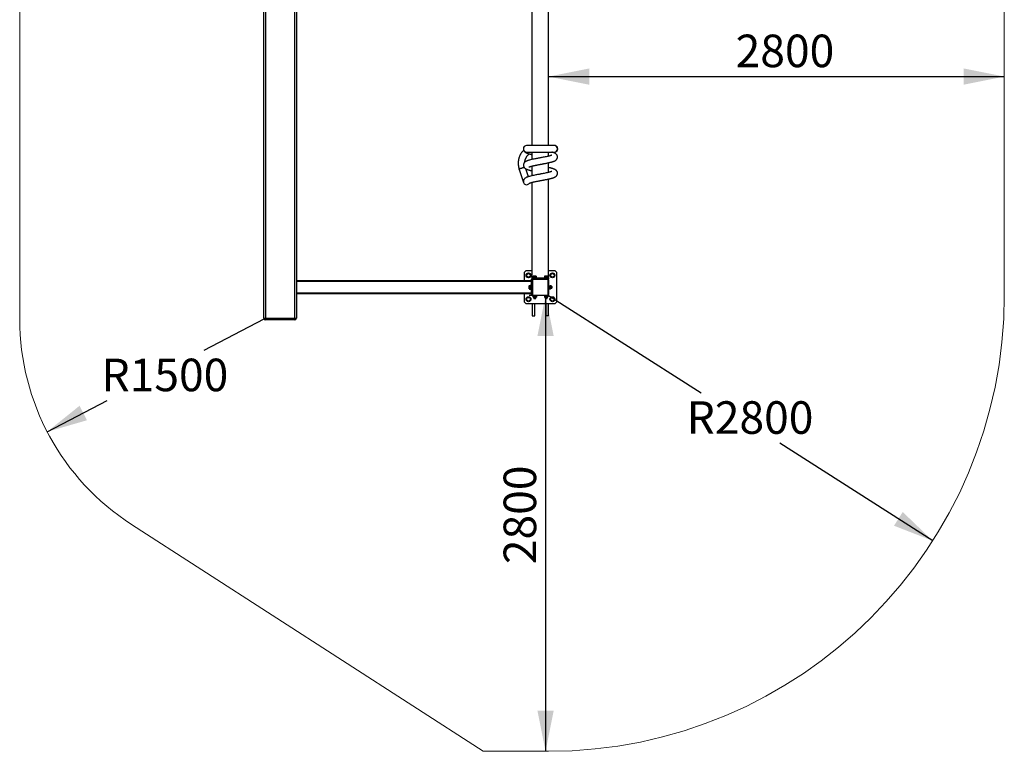
# Model space of a CAD drawing. Units: millimetres. Extents: x 8187 to 26380, y 504 to 14674.
# Drawn here: x 8187 to 14236, y 504 to 4997 of the extents above; entities that cross this region are included whole.
import ezdxf

# ---------------------------------------------------------------- set-up
doc = ezdxf.new("R2010")
doc.units = ezdxf.units.MM
doc.header["$LTSCALE"] = 50
doc.layers.add('THICK_LINE', color=7, linetype='Continuous', lineweight=25)
doc.styles.add('SLDTEXTSTYLE1', font='TXT', dxfattribs={"width": 0.605})
doc.dimstyles.new('SLDDIMSTYLE0', dxfattribs={"dimtxt": 200, "dimasz": 250, "dimexe": 0, "dimexo": 0.0625, "dimgap": 50, "dimtad": 2, "dimdec": 1, "dimrnd": 1e-09, "dimzin": 12, "dimdsep": 46, "dimtxsty": 'SLDTEXTSTYLE1', "dimsah": 1, "dimcen": 0.09, "dimadec": 0, "dimazin": 3, "dimtfac": 1, "dimtofl": 0, "dimtmove": 0, "dimatfit": 3, "dimfxl": 0, "dimfrac": 2, "dimtolj": 1, "dimtzin": 12, "dimarcsym": 0})
doc.dimstyles.new('SLDDIMSTYLE1', dxfattribs={"dimtxt": 200, "dimasz": 250, "dimexe": 0, "dimexo": 0.0625, "dimgap": 50, "dimtad": 0, "dimtih": 1, "dimtoh": 1, "dimdec": 1, "dimrnd": 1e-09, "dimzin": 12, "dimdsep": 46, "dimtxsty": 'SLDTEXTSTYLE1', "dimsah": 1, "dimcen": 0, "dimadec": 0, "dimazin": 3, "dimtfac": 1, "dimtofl": 0, "dimtmove": 0, "dimatfit": 3, "dimfxl": 0, "dimfrac": 2, "dimtolj": 1, "dimtzin": 12, "dimarcsym": 0})

# ---------------------------------------------------------------- blocks, each defined once
blk = doc.blocks.new('_D_2')
at = {"layer": 'THICK_LINE', "color": 7}
blk.add_line((11436.3, 4647.6), (14236.3, 4647.6), dxfattribs=at)
for points in [[(11436.3, 4647.6), (11686.3, 4597.6), (11686.3, 4697.6)], [(14236.3, 4647.6), (13986.3, 4697.6), (13986.3, 4597.6)]]:
    blk.add_solid(points, dxfattribs=at)
at = {"layer": 'THICK_LINE', "color": 7, "insert": (12585.8, 4905.4), "char_height": 200, "attachment_point": 1, "style": 'SLDTEXTSTYLE1'}
blk.add_mtext('2800', dxfattribs=at)
blk = doc.blocks.new('_D_3')
at = {"layer": 'THICK_LINE', "color": 7}
for p, q in [((11342.3, 3303.7), (11317.8, 3303.7)), ((11417.8, 3303.7), (11417.8, 503.7))]:
    blk.add_line(p, q, dxfattribs=at)
for points in [[(11417.8, 3303.7), (11367.8, 3053.7), (11467.8, 3053.7)], [(11417.8, 503.7), (11467.8, 753.7), (11367.8, 753.7)]]:
    blk.add_solid(points, dxfattribs=at)
at = {"layer": 'THICK_LINE', "color": 7, "insert": (11160, 1653.2), "char_height": 200, "attachment_point": 1, "rotation": 90, "style": 'SLDTEXTSTYLE1'}
blk.add_mtext('2800', dxfattribs=at)
blk = doc.blocks.new('_D_4')
at = {"layer": 'THICK_LINE'}
for p, q in [((11436.3, 3303.7), (12374.4, 2704.7)), ((13796.2, 1796.7), (12858.1, 2395.8))]:
    blk.add_line(p, q, dxfattribs=at)
blk.add_solid([(13796.2, 1796.7), (13612.4, 1973.4), (13558.6, 1889.1)], dxfattribs=at)
at = {"layer": 'THICK_LINE', "insert": (12284.5, 2653.6), "char_height": 200, "attachment_point": 1, "style": 'SLDTEXTSTYLE1'}
blk.add_mtext('R2800', dxfattribs=at)
blk = doc.blocks.new('_D_7')
at = {"layer": 'THICK_LINE', "color": 7}
for p, q in [((9686.8, 3157.6), (9318.6, 2966.3)), ((8355.7, 2466.1), (8724, 2657.4))]:
    blk.add_line(p, q, dxfattribs=at)
blk.add_solid([(8355.7, 2466.1), (8600.6, 2537), (8554.5, 2625.7)], dxfattribs=at)
at = {"layer": 'THICK_LINE', "color": 7, "insert": (8689.5, 2915.2), "char_height": 200, "attachment_point": 1, "style": 'SLDTEXTSTYLE1'}
blk.add_mtext('R1500', dxfattribs=at)

msp = doc.modelspace()

# ---------------------------------------------------------------- linework, layer by layer
at = {"color": 7, "linetype": 'Continuous', "lineweight": 25}
for p, q in [((9686.83, 3163.73), (9686.83, 6643.73)), ((9696.83, 6643.73), (9696.83, 3163.73)), ((9876.83, 3163.73), (9876.83, 6643.73)), ((9886.83, 6643.73), (9886.83, 3163.73)), ((11336.34, 4223.73), (11336.34, 5398.51)), ((11436.34, 4223.73), (11436.34, 5418.57)), ((11471.34, 4223.73), (11301.34, 4223.73)), ((11301.34, 4183.73), (11471.34, 4183.73)), ((11336.34, 4138.86), (11336.34, 4183.73)), ((11436.34, 4158.94), (11436.34, 4183.73)), ((11436.34, 4058.94), (11436.34, 4118.57)), ((11255.89, 4077.82), (11282.35, 3997.47)), ((11312.81, 4032.85), (11297.01, 4080.82)), ((11336.34, 4038.86), (11336.34, 4098.51)), ((11336.34, 3411.73), (11336.34, 3998.51)), ((11436.34, 3411.73), (11436.34, 4018.57)), ((11296.34, 3453.73), (11286.34, 3443.73)), ((11336.34, 3453.73), (11296.34, 3453.73)), ((11476.34, 3453.73), (11436.34, 3453.73)), ((11486.34, 3443.73), (11476.34, 3453.73)), ((11328.34, 3393.73), (9886.83, 3393.73)), ((11328.34, 3389.23), (9886.83, 3389.23)), ((11286.34, 3443.73), (11286.34, 3393.73)), ((11336.34, 3403.73), (11328.34, 3403.73)), ((11328.34, 3403.73), (11328.34, 3393.73)), ((11336.34, 3393.73), (11328.34, 3393.73)), ((11328.34, 3393.73), (11328.34, 3313.73)), ((11336.34, 3411.73), (11336.34, 3403.73)), ((11336.34, 3411.73), (11346.34, 3411.73)), ((11342.34, 3403.73), (11336.34, 3403.73)), ((11336.34, 3403.73), (11336.34, 3397.73)), ((11336.34, 3309.73), (11336.34, 3397.73)), ((11336.34, 3397.73), (11337.94, 3397.73)), ((11337.94, 3397.73), (11337.94, 3309.73)), ((11339.34, 3414.23), (11339.34, 3411.73)), ((11363.34, 3414.23), (11339.34, 3414.23)), ((11342.41, 3422.23), (11341.84, 3421.9)), ((11341.84, 3421.05), (11341.84, 3414.23)), ((11342.34, 3403.73), (11342.34, 3402.13)), ((11342.34, 3403.73), (11430.34, 3403.73)), ((11430.34, 3402.13), (11342.34, 3402.13)), ((11342.41, 3422.23), (11360.27, 3422.23)), ((11346.34, 3411.73), (11346.34, 3403.73)), ((11346.34, 3411.73), (11426.34, 3411.73)), ((11351.34, 3421.05), (11351.34, 3414.23)), ((11360.84, 3421.9), (11360.27, 3422.23)), ((11360.84, 3421.05), (11360.84, 3414.23)), ((11363.34, 3411.73), (11363.34, 3414.23)), ((11409.34, 3414.23), (11409.34, 3411.73)), ((11433.34, 3414.23), (11409.34, 3414.23)), ((11412.41, 3422.23), (11411.84, 3421.9)), ((11411.84, 3421.05), (11411.84, 3414.23)), ((11412.41, 3422.23), (11430.27, 3422.23)), ((11421.34, 3421.05), (11421.34, 3414.23)), ((11426.34, 3411.73), (11426.34, 3403.73)), ((11426.34, 3411.73), (11436.34, 3411.73)), ((11430.84, 3421.9), (11430.27, 3422.23)), ((11436.34, 3403.73), (11430.34, 3403.73)), ((11430.34, 3403.73), (11430.34, 3402.13)), ((11430.84, 3421.05), (11430.84, 3414.23)), ((11433.34, 3411.73), (11433.34, 3414.23)), ((11434.74, 3309.73), (11434.74, 3397.73)), ((11434.74, 3397.73), (11436.34, 3397.73)), ((11436.34, 3411.73), (11436.34, 3403.73)), ((11436.34, 3397.73), (11436.34, 3403.73)), ((11436.34, 3397.73), (11436.34, 3309.73)), ((11486.34, 3263.73), (11486.34, 3443.73)), ((11318.63, 3364.01), (11317.84, 3362.66)), ((11317.84, 3344.8), (11317.84, 3362.66)), ((11317.84, 3344.8), (11318.63, 3343.44)), ((11319.02, 3364.6), (11325.84, 3364.6)), ((11319.02, 3357.93), (11325.84, 3357.93)), ((11319.02, 3347.05), (11325.84, 3347.05)), ((11319.02, 3342.85), (11325.84, 3342.85)), ((11328.34, 3365.73), (11325.84, 3365.73)), ((11325.84, 3365.73), (11325.84, 3342.64)), ((11325.84, 3342.64), (11325.84, 3341.73)), ((11325.84, 3341.73), (11328.34, 3341.73)), ((11438.84, 3365.73), (11436.34, 3365.73)), ((11436.34, 3341.73), (11438.84, 3341.73)), ((11438.84, 3341.73), (11438.84, 3365.73)), ((11439.17, 3363.23), (11438.84, 3362.66)), ((11438.84, 3344.8), (11439.17, 3344.23)), ((11440.02, 3363.23), (11445.67, 3363.23)), ((11440.02, 3353.73), (11445.67, 3353.73)), ((11440.02, 3344.23), (11445.67, 3344.23)), ((11446.84, 3362.66), (11446.51, 3363.23)), ((11446.51, 3344.23), (11446.84, 3344.8)), ((11448.5, 3362.66), (11446.84, 3362.66)), ((11446.84, 3362.66), (11446.84, 3344.8)), ((11446.84, 3344.8), (11448.5, 3344.8)), ((11448.5, 3344.8), (11448.5, 3362.66)), ((11450.84, 3360.31), (11450.84, 3347.14)), ((11455.34, 3359.73), (11450.84, 3359.73)), ((11450.84, 3347.73), (11455.34, 3347.73)), ((11455.84, 3359.23), (11455.34, 3359.73)), ((11455.34, 3348.18), (11455.34, 3359.73)), ((11455.34, 3347.73), (11455.84, 3348.23)), ((11455.34, 3347.73), (11455.34, 3348.18)), ((11455.84, 3359.23), (11455.84, 3348.65)), ((11455.84, 3348.65), (11455.84, 3348.23)), ((11328.34, 3318.23), (9886.83, 3318.23)), ((11328.34, 3313.73), (9886.83, 3313.73)), ((11286.34, 3313.73), (11286.34, 3263.73)), ((11336.34, 3313.73), (11328.34, 3313.73)), ((11328.34, 3313.73), (11328.34, 3303.73)), ((11336.34, 3303.73), (11328.34, 3303.73)), ((11336.34, 3309.73), (11336.34, 3303.73)), ((11336.34, 3309.73), (11337.94, 3309.73)), ((11336.34, 3303.73), (11342.34, 3303.73)), ((11339.34, 3303.73), (11339.34, 3301.23)), ((11339.34, 3301.23), (11363.34, 3301.23)), ((11340.49, 3300.05), (11341.84, 3300.46)), ((11341.13, 3300.45), (11340.49, 3300.05)), ((11340.49, 3300.05), (11340.49, 3294.4)), ((11340.49, 3294.4), (11341.13, 3294.01)), ((11341.84, 3293.99), (11340.49, 3294.4)), ((11341.84, 3300.9), (11341.11, 3300.48)), ((11341.11, 3293.98), (11341.84, 3293.55)), ((11342.41, 3301.23), (11341.84, 3300.9)), ((11341.84, 3300.05), (11341.84, 3294.4)), ((11341.84, 3293.55), (11342.41, 3293.23)), ((11342.34, 3305.33), (11430.34, 3305.33)), ((11342.34, 3305.33), (11342.34, 3303.73)), ((11430.34, 3303.73), (11342.34, 3303.73)), ((11342.41, 3293.23), (11342.41, 3291.57)), ((11360.27, 3293.23), (11342.41, 3293.23)), ((11342.41, 3291.57), (11360.27, 3291.57)), ((11357.93, 3289.23), (11344.76, 3289.23)), ((11345.34, 3289.23), (11345.34, 3284.73)), ((11345.34, 3284.73), (11345.84, 3284.23)), ((11345.34, 3284.73), (11357.34, 3284.73)), ((11356.84, 3284.23), (11345.84, 3284.23)), ((11351.34, 3300.05), (11351.34, 3294.4)), ((11356.84, 3284.23), (11357.34, 3284.73)), ((11357.34, 3284.73), (11357.34, 3289.23)), ((11360.84, 3300.9), (11360.27, 3301.23)), ((11360.27, 3293.23), (11360.84, 3293.55)), ((11360.27, 3291.57), (11360.27, 3293.23)), ((11361.57, 3300.48), (11360.84, 3300.9)), ((11360.84, 3300.05), (11360.84, 3294.4)), ((11360.84, 3293.55), (11361.58, 3293.98)), ((11362.19, 3300.05), (11362.19, 3294.4)), ((11363.34, 3301.23), (11363.34, 3303.73)), ((11409.34, 3303.73), (11409.34, 3301.23)), ((11409.34, 3301.23), (11433.34, 3301.23)), ((11412.41, 3301.23), (11411.84, 3300.9)), ((11411.84, 3300.05), (11411.84, 3294.4)), ((11411.84, 3293.55), (11412.41, 3293.23)), ((11412.41, 3293.23), (11412.41, 3291.57)), ((11430.27, 3293.23), (11412.41, 3293.23)), ((11412.41, 3291.57), (11430.27, 3291.57)), ((11427.93, 3289.23), (11414.76, 3289.23)), ((11415.34, 3289.23), (11415.34, 3284.73)), ((11415.34, 3284.73), (11415.84, 3284.23)), ((11415.34, 3284.73), (11427.34, 3284.73)), ((11426.84, 3284.23), (11415.84, 3284.23)), ((11421.34, 3300.05), (11421.34, 3294.4)), ((11426.84, 3284.23), (11427.34, 3284.73)), ((11427.34, 3284.73), (11427.34, 3289.23)), ((11430.84, 3300.9), (11430.27, 3301.23)), ((11430.27, 3293.23), (11430.84, 3293.55)), ((11430.27, 3291.57), (11430.27, 3293.23)), ((11430.34, 3305.33), (11430.34, 3303.73)), ((11430.34, 3303.73), (11436.34, 3303.73)), ((11430.84, 3300.05), (11430.84, 3294.4)), ((11433.34, 3301.23), (11433.34, 3303.73)), ((11434.74, 3309.73), (11436.34, 3309.73)), ((11436.34, 3303.73), (11436.34, 3309.73)), ((11286.34, 3263.73), (11296.34, 3253.73)), ((11296.34, 3253.73), (11476.34, 3253.73)), ((11336.34, 3253.73), (11336.34, 3178.73)), ((11352.34, 3178.73), (11352.34, 3253.73)), ((11420.34, 3253.73), (11420.34, 3178.73)), ((11436.34, 3178.73), (11436.34, 3253.73)), ((11476.34, 3253.73), (11486.34, 3263.73)), ((9686.83, 3163.73), (9696.83, 3163.73)), ((9696.83, 3163.73), (9876.83, 3163.73)), ((9696.83, 3153.73), (9696.83, 3163.73)), ((9876.83, 3153.73), (9696.83, 3153.73)), ((9876.83, 3163.73), (9886.83, 3163.73)), ((9876.83, 3153.73), (9876.83, 3163.73)), ((11336.34, 3178.73), (11352.34, 3178.73)), ((11436.34, 3178.73), (11420.34, 3178.73))]:
    msp.add_line(p, q, dxfattribs=at)
at = {"color": 7, "linetype": 'Continuous', "lineweight": 25, "flags": 128}
for points in [[(11456.63, 4165.37), (11456.57, 4165.35), (11455.87, 4164.99), (11454.62, 4164.43), (11452.87, 4163.74), (11451.19, 4163.14), (11449.07, 4162.43), (11446.45, 4161.63), (11443.36, 4160.75), (11439.16, 4159.64), (11435.15, 4158.65), (11431.31, 4157.74), (11426.77, 4156.72), (11421.27, 4155.54), (11414.72, 4154.19), (11408.42, 4152.93), (11402.58, 4151.8), (11397.46, 4150.82), (11393.15, 4150), (11389.48, 4149.31), (11385.85, 4148.63), (11382.54, 4148.01), (11378.21, 4147.2), (11373.14, 4146.25), (11367.87, 4145.26), (11362.62, 4144.25), (11357.41, 4143.24), (11352.26, 4142.22), (11346.19, 4140.98), (11339.8, 4139.63), (11333.02, 4138.13), (11325.92, 4136.45), (11318.88, 4134.63), (11314.94, 4133.51), (11311.4, 4132.43), (11308.41, 4131.44), (11305.96, 4130.57), (11303.97, 4129.81), (11301.65, 4128.85), (11298.72, 4127.5), (11295.6, 4125.84), (11292.94, 4124.14), (11290.58, 4122.34), (11289.26, 4121.18), (11287.83, 4119.72), (11286.34, 4117.91), (11284.96, 4115.85), (11284, 4114.07), (11283.39, 4112.69), (11282.95, 4111.52), (11282.5, 4110.22), (11281.94, 4108.27), (11281.52, 4106.11), (11281.34, 4103.73), (11281.34, 4103.73)], [(11255.89, 4077.82), (11255.87, 4078.09), (11256.13, 4078.6), (11256.72, 4079.21), (11257.63, 4079.91), (11258.85, 4080.68), (11260.36, 4081.51), (11262.13, 4082.39), (11264.12, 4083.3), (11266.31, 4084.22), (11268.65, 4085.14), (11271.1, 4086.04), (11273.62, 4086.9), (11276.16, 4087.72), (11278.67, 4088.47), (11281.13, 4089.14), (11283.46, 4089.72), (11285.65, 4090.2), (11285.95, 4090.26)], [(11456.63, 4065.37), (11456.57, 4065.35), (11455.87, 4064.99), (11454.62, 4064.43), (11452.87, 4063.74), (11451.19, 4063.14), (11449.07, 4062.43), (11446.45, 4061.63), (11443.36, 4060.75), (11439.16, 4059.64), (11435.15, 4058.65), (11431.31, 4057.74), (11426.77, 4056.72), (11421.27, 4055.54), (11414.72, 4054.19), (11408.42, 4052.93), (11402.58, 4051.8), (11397.46, 4050.82), (11393.15, 4050), (11389.48, 4049.31), (11385.85, 4048.63), (11382.54, 4048.01), (11378.21, 4047.2), (11373.14, 4046.25), (11367.87, 4045.26), (11362.62, 4044.25), (11357.41, 4043.24), (11352.26, 4042.22), (11346.19, 4040.98), (11339.8, 4039.63), (11333.02, 4038.13), (11325.92, 4036.45), (11318.88, 4034.63), (11314.94, 4033.51), (11311.4, 4032.43), (11308.41, 4031.44), (11305.96, 4030.57), (11303.97, 4029.81), (11301.65, 4028.85), (11298.72, 4027.5), (11295.6, 4025.84), (11292.94, 4024.14), (11290.58, 4022.34), (11289.26, 4021.18), (11287.83, 4019.72), (11286.34, 4017.91), (11284.96, 4015.85), (11284, 4014.07), (11283.39, 4012.69), (11282.95, 4011.52), (11282.5, 4010.22), (11281.94, 4008.27), (11281.52, 4006.11), (11281.34, 4003.73), (11281.34, 4003.73)]]:
    msp.add_lwpolyline(points, dxfattribs=at)
at = {"color": 7, "linetype": 'Continuous', "lineweight": 25}
for centre, radius in [((11312.8, 3427.26), 15), ((11312.8, 3427.26), 11), ((11459.88, 3427.26), 15), ((11459.88, 3427.26), 11), ((11312.8, 3280.19), 15), ((11312.8, 3280.19), 11), ((11459.88, 3280.19), 15), ((11459.88, 3280.19), 11)]:
    msp.add_circle(centre, radius, dxfattribs=at)
for centre, radius, start, end in [((11301.34, 4203.73), 20, 90, 270), ((11471.34, 4203.73), 21, 252.24721, 107.75279), ((11471.34, 4203.73), 20, 270, 90), ((11301.34, 4003.73), 20, 179.989215, 270), ((11301.34, 4003.73), 20, 270, 327.776609), ((11342.34, 3397.73), 6, 90, 180), ((11342.34, 3397.73), 4.4, 90, 180), ((11430.34, 3397.73), 6, 0, 90), ((11430.34, 3397.73), 4.4, 360, 90), ((11448.5, 3360.31), 2.34, 0, 90), ((11448.5, 3347.14), 2.34, 270, 360), ((11342.34, 3309.73), 6, 180, 270), ((11342.34, 3309.73), 4.4, 180, 270), ((11344.76, 3291.57), 2.34, 180, 270), ((11357.93, 3291.57), 2.34, 270, 0), ((11414.76, 3291.57), 2.34, 180, 270), ((11427.93, 3291.57), 2.34, 270, 0), ((11430.34, 3309.73), 4.4, 270, 360), ((11430.34, 3309.73), 6, 270, 0), ((9696.83, 3163.73), 10, 180, 270), ((9876.83, 3163.73), 10, 270, 0)]:
    msp.add_arc(centre, radius, start, end, dxfattribs=at)
for points, knots in [([(11283.1, 4195.49), (11282.05, 4194.49), (11279.62, 4192.18), (11276.07, 4188.3), (11272.43, 4183.9), (11269.03, 4179.3), (11265.89, 4174.5), (11263, 4169.53), (11260.38, 4164.39), (11258.03, 4159.11), (11255.96, 4153.68), (11254.18, 4148.13), (11252.68, 4142.47), (11251.48, 4136.71), (11250.58, 4130.88), (11249.98, 4124.98), (11249.67, 4119.03), (11249.67, 4113.05), (11249.98, 4107.05), (11250.58, 4101.05), (11251.49, 4095.07), (11252.7, 4089.11), (11254.15, 4083.35), (11255.32, 4079.62), (11255.89, 4077.82)], [0, 0, 0, 0, 0.035025, 0.080784, 0.1265549, 0.1723449, 0.2181605, 0.2640079, 0.3098921, 0.3558177, 0.4017882, 0.4478061, 0.4938732, 0.5399903, 0.5861573, 0.6323735, 0.6786376, 0.7249475, 0.7713009, 0.8176951, 0.8641271, 0.9105939, 0.9570924, 1, 1, 1, 1]), ([(11281.34, 4203.73), (11281.38, 4203), (11281.44, 4201.65), (11281.66, 4200.14), (11281.9, 4199.27), (11281.9, 4199.27)], [0, 0, 0, 0, 0.534173, 0.9993301, 1, 1, 1, 1]), ([(11282.19, 4198.22), (11282.3, 4197.84), (11282.56, 4196.84), (11283.24, 4195.02), (11284.3, 4192.69), (11285.69, 4190.36), (11287.42, 4188.13), (11289.52, 4185.98), (11292, 4183.93), (11294.5, 4182.25), (11296.68, 4180.99), (11298.79, 4179.89), (11300.89, 4178.92), (11303.06, 4177.99), (11305.9, 4176.88), (11309.57, 4175.59), (11314.38, 4174.08), (11318.68, 4172.86), (11322.16, 4171.95), (11324.55, 4171.34), (11326.7, 4170.82), (11328.43, 4170.4), (11329.69, 4170.1), (11331.06, 4169.77), (11332.79, 4169.36), (11334.64, 4168.94), (11335.93, 4168.66), (11336.34, 4168.57)], [0, 0, 0, 0, 0.020667, 0.0540022, 0.0825338, 0.1128476, 0.1509413, 0.1966247, 0.2409263, 0.2945682, 0.3414573, 0.3858582, 0.4284218, 0.4718679, 0.5178118, 0.5947052, 0.6768093, 0.7640216, 0.8054086, 0.8448505, 0.8767789, 0.9010884, 0.9178331, 0.9282455, 0.9503582, 0.9842614, 1, 1, 1, 1]), ([(11316.08, 4092.1), (11316.07, 4092.09), (11316.02, 4092.05), (11316.65, 4092.4), (11317.97, 4093), (11320.14, 4093.85), (11322.58, 4094.69), (11325.28, 4095.55), (11328.32, 4096.43), (11331.89, 4097.4), (11336.08, 4098.46), (11341.04, 4099.64), (11346.78, 4100.93), (11353.11, 4102.27), (11359.75, 4103.63), (11366.41, 4104.94), (11372.83, 4106.18), (11378.54, 4107.26), (11383.38, 4108.17), (11387.59, 4108.96), (11391.75, 4109.74), (11395.95, 4110.52), (11400.45, 4111.37), (11405.34, 4112.3), (11410.94, 4113.36), (11417.63, 4114.67), (11424.91, 4116.12), (11432.23, 4117.65), (11438.74, 4119.09), (11444.47, 4120.42), (11449.4, 4121.65), (11453.6, 4122.75), (11457.1, 4123.74), (11460.19, 4124.67), (11462.98, 4125.56), (11465.66, 4126.48), (11468.21, 4127.43), (11470.78, 4128.47), (11473.34, 4129.62), (11475.95, 4130.94), (11478.69, 4132.54), (11481.5, 4134.53), (11483.97, 4136.72), (11485.75, 4138.66), (11487.04, 4140.37), (11487.93, 4141.73), (11488.72, 4143.12), (11489.51, 4144.74), (11490.17, 4146.47), (11490.67, 4148.19), (11491.04, 4149.88), (11491.31, 4151.94), (11491.39, 4154.46), (11491.15, 4157.06), (11490.62, 4159.55), (11489.96, 4161.59), (11489.25, 4163.26), (11488.47, 4164.81), (11487.55, 4166.34), (11486.31, 4168.1), (11484.64, 4170.05), (11482.55, 4172.04), (11479.86, 4174.14), (11476.98, 4175.95), (11473.89, 4177.58), (11470.78, 4178.99), (11467.46, 4180.32), (11463.71, 4181.66), (11460.16, 4182.8), (11457.82, 4183.49), (11457, 4183.73)], [0, 0, 0, 0, 0.0059463, 0.0207409, 0.0401993, 0.0583185, 0.0745168, 0.0894856, 0.1051432, 0.1216382, 0.1396252, 0.1593489, 0.1808564, 0.2037147, 0.2260845, 0.2476522, 0.2684523, 0.2868596, 0.300852, 0.3132978, 0.3256016, 0.3391379, 0.3519903, 0.3671746, 0.3846836, 0.4045341, 0.4311482, 0.4561097, 0.4794024, 0.5009958, 0.5208297, 0.5384725, 0.5538899, 0.5672499, 0.581053, 0.5938696, 0.6075443, 0.621571, 0.6359455, 0.651031, 0.6671763, 0.685681, 0.6998742, 0.7121194, 0.721824, 0.7288546, 0.7335847, 0.7406013, 0.7497031, 0.7550557, 0.7615211, 0.7695886, 0.7781716, 0.7895117, 0.7988276, 0.8069624, 0.8139322, 0.8198762, 0.8271793, 0.8367714, 0.8485495, 0.8623407, 0.8759857, 0.8958722, 0.9137613, 0.9307733, 0.9488021, 0.9682087, 0.988829, 1, 1, 1, 1]), ([(11289.92, 4121.76), (11290.02, 4123.05), (11290.26, 4125.91), (11290.97, 4130.23), (11291.97, 4134.72), (11293.26, 4139.11), (11294.82, 4143.38), (11296.65, 4147.51), (11298.74, 4151.49), (11301.08, 4155.3), (11303.68, 4158.92), (11306.51, 4162.35), (11309.58, 4165.57), (11312.87, 4168.56), (11315.91, 4171.01), (11317.94, 4172.35), (11318.73, 4172.87)], [0, 0, 0, 0, 0.06080479, 0.13386982, 0.20712165, 0.28057994, 0.35426202, 0.42818143, 0.50234629, 0.57675753, 0.65140734, 0.7262779, 0.80134076, 0.87655721, 0.95187959, 1, 1, 1, 1]), ([(11281.34, 4103.73), (11281.37, 4103.01), (11281.42, 4101.68), (11281.83, 4099.44), (11282.44, 4097.21), (11283.24, 4095.03), (11284.3, 4092.69), (11285.69, 4090.36), (11287.42, 4088.13), (11289.52, 4085.98), (11292, 4083.93), (11294.5, 4082.25), (11296.68, 4080.99), (11298.79, 4079.89), (11300.89, 4078.92), (11303.06, 4077.99), (11305.9, 4076.88), (11309.57, 4075.59), (11314.38, 4074.08), (11318.68, 4072.86), (11322.16, 4071.95), (11324.55, 4071.34), (11326.7, 4070.82), (11328.43, 4070.4), (11329.69, 4070.1), (11331.06, 4069.77), (11332.79, 4069.36), (11334.64, 4068.94), (11335.93, 4068.66), (11336.34, 4068.57)], [0, 0, 0, 0, 0.04688364, 0.08770984, 0.1227805, 0.15263989, 0.17819654, 0.20534961, 0.23947128, 0.28039139, 0.32007369, 0.36812245, 0.41012247, 0.44989375, 0.48801932, 0.52693544, 0.56808876, 0.63696467, 0.71050791, 0.78862667, 0.82569838, 0.86102766, 0.88962695, 0.91140179, 0.92640054, 0.93572726, 0.95553424, 0.98590241, 1, 1, 1, 1]), ([(11316.08, 3992.1), (11316.07, 3992.09), (11316.02, 3992.05), (11316.65, 3992.4), (11317.97, 3993), (11320.14, 3993.85), (11322.58, 3994.69), (11325.28, 3995.55), (11328.32, 3996.43), (11331.89, 3997.4), (11336.08, 3998.46), (11341.04, 3999.64), (11346.78, 4000.93), (11353.11, 4002.27), (11359.75, 4003.63), (11366.41, 4004.94), (11372.83, 4006.18), (11378.54, 4007.26), (11383.38, 4008.17), (11387.59, 4008.96), (11391.75, 4009.74), (11395.95, 4010.52), (11400.45, 4011.37), (11405.34, 4012.3), (11410.94, 4013.36), (11417.63, 4014.67), (11424.91, 4016.12), (11432.23, 4017.65), (11438.74, 4019.09), (11444.47, 4020.42), (11449.4, 4021.65), (11453.6, 4022.75), (11457.1, 4023.74), (11460.19, 4024.67), (11462.98, 4025.56), (11465.66, 4026.48), (11468.21, 4027.43), (11470.78, 4028.47), (11473.34, 4029.62), (11475.95, 4030.94), (11478.69, 4032.54), (11481.5, 4034.53), (11483.97, 4036.72), (11485.75, 4038.66), (11487.04, 4040.37), (11487.93, 4041.73), (11488.72, 4043.12), (11489.51, 4044.74), (11490.17, 4046.47), (11490.67, 4048.19), (11491.04, 4049.88), (11491.31, 4051.94), (11491.39, 4054.46), (11491.15, 4057.06), (11490.62, 4059.55), (11489.96, 4061.59), (11489.25, 4063.26), (11488.47, 4064.81), (11487.55, 4066.34), (11486.31, 4068.1), (11484.64, 4070.05), (11482.55, 4072.04), (11479.86, 4074.14), (11476.98, 4075.95), (11473.89, 4077.58), (11470.78, 4078.99), (11467.46, 4080.32), (11463.71, 4081.66), (11459.91, 4082.87), (11456.23, 4083.96), (11452.88, 4084.89), (11449.6, 4085.74), (11446.59, 4086.49), (11444.29, 4087.04), (11442.76, 4087.41), (11441.55, 4087.7), (11440.27, 4088), (11438.54, 4088.4), (11437.19, 4088.7), (11436.4, 4088.87), (11436.34, 4088.89)], [0, 0, 0, 0, 0.005491, 0.0191528, 0.0371214, 0.0538533, 0.0688113, 0.082634, 0.0970928, 0.1123248, 0.1289347, 0.1471481, 0.167009, 0.188117, 0.2087741, 0.2286905, 0.2478979, 0.2648958, 0.277817, 0.2893098, 0.3006716, 0.3131714, 0.3250398, 0.3390615, 0.3552299, 0.3735605, 0.3981368, 0.4211872, 0.4426964, 0.4626365, 0.4809519, 0.4972438, 0.5114808, 0.5238178, 0.5365641, 0.5483994, 0.561027, 0.5739797, 0.5872537, 0.6011842, 0.6160933, 0.6331811, 0.6462876, 0.6575952, 0.6665568, 0.6730491, 0.677417, 0.6838964, 0.6923013, 0.6972441, 0.7032144, 0.7106643, 0.7185901, 0.7290619, 0.7376645, 0.7451765, 0.7516127, 0.7571015, 0.7638455, 0.7727031, 0.7835794, 0.7963147, 0.8089149, 0.8272788, 0.8437982, 0.8595076, 0.8761561, 0.8940768, 0.9131183, 0.9265487, 0.9404651, 0.9548386, 0.9669725, 0.9755093, 0.9797146, 0.9825367, 0.9866455, 0.9922802, 0.9994486, 1, 1, 1, 1]), ([(11300.15, 3432.92), (11301.13, 3433.62), (11303.09, 3435.05), (11306.01, 3437.16), (11308.8, 3439.18), (11310.51, 3440.42), (11311.37, 3441.05)], [0, 0, 0, 0, 0.2646075, 0.534953, 0.7653458, 1, 1, 1, 1]), ([(11301.58, 3419.13), (11301.53, 3419.61), (11301.37, 3421.22), (11301.07, 3424.06), (11300.64, 3428.26), (11300.33, 3431.17), (11300.15, 3432.92)], [0, 0, 0, 0, 0.1066598, 0.3587771, 0.6169609, 1, 1, 1, 1]), ([(11314.24, 3413.48), (11313.14, 3413.97), (11310.92, 3414.96), (11307.63, 3416.43), (11304.48, 3417.84), (11302.56, 3418.7), (11301.58, 3419.13)], [0, 0, 0, 0, 0.2646075, 0.534953, 0.7653458, 1, 1, 1, 1]), ([(11311.37, 3441.05), (11312.47, 3440.56), (11314.69, 3439.56), (11317.98, 3438.1), (11321.12, 3436.69), (11323.05, 3435.83), (11324.02, 3435.4)], [0, 0, 0, 0, 0.26460747, 0.534953, 0.76534584, 1, 1, 1, 1]), ([(11325.46, 3421.61), (11324.48, 3420.91), (11322.51, 3419.48), (11319.6, 3417.37), (11316.81, 3415.35), (11315.1, 3414.11), (11314.24, 3413.48)], [0, 0, 0, 0, 0.2646075, 0.534953, 0.7653458, 1, 1, 1, 1]), ([(11324.02, 3435.4), (11324.2, 3433.65), (11324.5, 3430.77), (11324.94, 3426.58), (11325.24, 3423.73), (11325.41, 3422.09), (11325.46, 3421.61)], [0, 0, 0, 0, 0.3830373, 0.6347877, 0.8933407, 1, 1, 1, 1]), ([(11351.34, 3421.05), (11350.52, 3421.29), (11348.85, 3421.79), (11346.38, 3421.97), (11344.02, 3421.7), (11342.57, 3421.27), (11341.84, 3421.05)], [0, 0, 0, 0, 0.2646059, 0.5349496, 0.7653441, 1, 1, 1, 1]), ([(11341.84, 3421.05), (11341.84, 3421.41), (11341.84, 3421.89), (11341.84, 3421.85), (11341.84, 3421.84)], [0, 0, 0, 0, 0.7473441, 1, 1, 1, 1]), ([(11360.84, 3421.05), (11360.02, 3421.29), (11358.35, 3421.79), (11355.88, 3421.97), (11353.52, 3421.7), (11352.07, 3421.27), (11351.34, 3421.05)], [0, 0, 0, 0, 0.2646059, 0.5349496, 0.7653441, 1, 1, 1, 1]), ([(11360.84, 3421.83), (11360.84, 3421.85), (11360.84, 3421.89), (11360.84, 3421.41), (11360.84, 3421.05)], [0, 0, 0, 0, 0.2526429, 1, 1, 1, 1]), ([(11421.34, 3421.05), (11420.52, 3421.29), (11418.85, 3421.79), (11416.38, 3421.97), (11414.02, 3421.7), (11412.57, 3421.27), (11411.84, 3421.05)], [0, 0, 0, 0, 0.2646059, 0.5349496, 0.7653441, 1, 1, 1, 1]), ([(11411.84, 3421.05), (11411.84, 3421.41), (11411.84, 3421.89), (11411.84, 3421.85), (11411.84, 3421.84)], [0, 0, 0, 0, 0.7473441, 1, 1, 1, 1]), ([(11430.84, 3421.05), (11430.02, 3421.29), (11428.35, 3421.79), (11425.88, 3421.97), (11423.52, 3421.7), (11422.07, 3421.27), (11421.34, 3421.05)], [0, 0, 0, 0, 0.2646059, 0.5349496, 0.7653441, 1, 1, 1, 1]), ([(11430.84, 3421.83), (11430.84, 3421.85), (11430.84, 3421.89), (11430.84, 3421.41), (11430.84, 3421.05)], [0, 0, 0, 0, 0.2526429, 1, 1, 1, 1]), ([(11446.1, 3425.83), (11446.59, 3426.93), (11447.58, 3429.15), (11449.05, 3432.44), (11450.46, 3435.58), (11451.32, 3437.51), (11451.75, 3438.48)], [0, 0, 0, 0, 0.26460747, 0.534953, 0.76534584, 1, 1, 1, 1]), ([(11454.23, 3414.61), (11453.53, 3415.59), (11452.1, 3417.56), (11449.99, 3420.47), (11447.96, 3423.26), (11446.73, 3424.97), (11446.1, 3425.83)], [0, 0, 0, 0, 0.26460747, 0.534953, 0.76534584, 1, 1, 1, 1]), ([(11451.75, 3438.48), (11452.23, 3438.53), (11453.84, 3438.7), (11456.68, 3439), (11460.87, 3439.43), (11463.79, 3439.74), (11465.53, 3439.92)], [0, 0, 0, 0, 0.1066598, 0.3587771, 0.6169609, 1, 1, 1, 1]), ([(11468.01, 3416.05), (11466.27, 3415.86), (11463.39, 3415.56), (11459.19, 3415.13), (11456.35, 3414.83), (11454.71, 3414.66), (11454.23, 3414.61)], [0, 0, 0, 0, 0.3830373, 0.6347877, 0.8933407, 1, 1, 1, 1]), ([(11465.53, 3439.92), (11466.24, 3438.94), (11467.67, 3436.97), (11469.78, 3434.06), (11471.8, 3431.27), (11473.04, 3429.56), (11473.66, 3428.7)], [0, 0, 0, 0, 0.26460747, 0.534953, 0.76534584, 1, 1, 1, 1]), ([(11473.66, 3428.7), (11473.17, 3427.6), (11472.18, 3425.38), (11470.71, 3422.09), (11469.31, 3418.95), (11468.45, 3417.02), (11468.01, 3416.05)], [0, 0, 0, 0, 0.2646075, 0.534953, 0.7653458, 1, 1, 1, 1]), ([(11319.02, 3347.05), (11318.9, 3346.89), (11318.54, 3346.38), (11318.16, 3345.5), (11318.13, 3344.24), (11318.69, 3343.37), (11319.02, 3342.85)], [0, 0, 0, 0, 0.1187357, 0.3695563, 0.6264629, 1, 1, 1, 1]), ([(11319.02, 3364.6), (11318.78, 3364.02), (11318.28, 3362.85), (11318.1, 3361.12), (11318.36, 3359.46), (11318.8, 3358.44), (11319.02, 3357.93)], [0, 0, 0, 0, 0.2646059, 0.5349496, 0.7653441, 1, 1, 1, 1]), ([(11319.02, 3357.93), (11318.78, 3356.98), (11318.28, 3355.08), (11318.1, 3352.25), (11318.36, 3349.54), (11318.8, 3347.89), (11319.02, 3347.05)], [0, 0, 0, 0, 0.2646059, 0.5349496, 0.7653441, 1, 1, 1, 1]), ([(11318.64, 3363.99), (11318.65, 3364.03), (11318.73, 3364.24), (11318.89, 3364.44), (11319.02, 3364.6)], [0, 0, 0, 0, 0.1905034, 1, 1, 1, 1]), ([(11440.02, 3353.73), (11439.78, 3354.55), (11439.28, 3356.22), (11439.1, 3358.69), (11439.36, 3361.05), (11439.8, 3362.5), (11440.02, 3363.23)], [0, 0, 0, 0, 0.2646059, 0.5349496, 0.7653441, 1, 1, 1, 1]), ([(11440.02, 3344.23), (11439.78, 3345.05), (11439.28, 3346.72), (11439.1, 3349.19), (11439.36, 3351.55), (11439.8, 3353), (11440.02, 3353.73)], [0, 0, 0, 0, 0.26460585, 0.53494964, 0.7653441, 1, 1, 1, 1]), ([(11440.02, 3363.23), (11439.65, 3363.23), (11439.16, 3363.23), (11439.22, 3363.23), (11439.23, 3363.23)], [0, 0, 0, 0, 0.7698892, 1, 1, 1, 1]), ([(11439.23, 3344.23), (11439.22, 3344.23), (11439.16, 3344.23), (11439.65, 3344.23), (11440.02, 3344.23)], [0, 0, 0, 0, 0.2300834, 1, 1, 1, 1]), ([(11445.67, 3363.23), (11445.91, 3362.4), (11446.41, 3360.73), (11446.59, 3358.26), (11446.32, 3355.9), (11445.89, 3354.46), (11445.67, 3353.73)], [0, 0, 0, 0, 0.26460585, 0.53494964, 0.7653441, 1, 1, 1, 1]), ([(11446.45, 3363.23), (11446.47, 3363.23), (11446.52, 3363.23), (11446.04, 3363.23), (11445.67, 3363.23)], [0, 0, 0, 0, 0.2314355, 1, 1, 1, 1]), ([(11445.67, 3353.73), (11445.91, 3352.9), (11446.41, 3351.23), (11446.59, 3348.76), (11446.32, 3346.4), (11445.89, 3344.96), (11445.67, 3344.23)], [0, 0, 0, 0, 0.2646059, 0.5349496, 0.7653441, 1, 1, 1, 1]), ([(11445.67, 3344.23), (11446.04, 3344.23), (11446.52, 3344.23), (11446.47, 3344.23), (11446.46, 3344.23)], [0, 0, 0, 0, 0.768537, 1, 1, 1, 1]), ([(11299.02, 3278.75), (11299.51, 3279.85), (11300.5, 3282.07), (11301.97, 3285.36), (11303.38, 3288.51), (11304.24, 3290.43), (11304.67, 3291.41)], [0, 0, 0, 0, 0.2646075, 0.534953, 0.7653458, 1, 1, 1, 1]), ([(11307.15, 3267.53), (11306.45, 3268.51), (11305.02, 3270.48), (11302.91, 3273.39), (11300.89, 3276.18), (11299.65, 3277.89), (11299.02, 3278.75)], [0, 0, 0, 0, 0.2646075, 0.534953, 0.7653458, 1, 1, 1, 1]), ([(11304.67, 3291.41), (11306.41, 3291.59), (11309.3, 3291.89), (11313.49, 3292.32), (11316.33, 3292.62), (11317.98, 3292.79), (11318.45, 3292.84)], [0, 0, 0, 0, 0.3830373, 0.6347877, 0.8933407, 1, 1, 1, 1]), ([(11320.94, 3268.97), (11320.46, 3268.92), (11318.84, 3268.75), (11316, 3268.45), (11311.81, 3268.02), (11308.9, 3267.72), (11307.15, 3267.53)], [0, 0, 0, 0, 0.1066598, 0.3587771, 0.6169609, 1, 1, 1, 1]), ([(11318.45, 3292.84), (11319.16, 3291.86), (11320.59, 3289.9), (11322.7, 3286.98), (11324.72, 3284.19), (11325.96, 3282.48), (11326.59, 3281.62)], [0, 0, 0, 0, 0.2646075, 0.534953, 0.7653458, 1, 1, 1, 1]), ([(11326.59, 3281.62), (11326.1, 3280.52), (11325.1, 3278.3), (11323.64, 3275.01), (11322.23, 3271.87), (11321.37, 3269.94), (11320.94, 3268.97)], [0, 0, 0, 0, 0.2646075, 0.534953, 0.7653458, 1, 1, 1, 1]), ([(11341.84, 3300.05), (11342.67, 3300.29), (11344.33, 3300.79), (11346.8, 3300.97), (11349.17, 3300.7), (11350.61, 3300.27), (11351.34, 3300.05)], [0, 0, 0, 0, 0.26460585, 0.53494964, 0.7653441, 1, 1, 1, 1]), ([(11341.84, 3300.83), (11341.84, 3300.85), (11341.84, 3300.91), (11341.84, 3300.42), (11341.84, 3300.05)], [0, 0, 0, 0, 0.2300834, 1, 1, 1, 1]), ([(11341.84, 3294.4), (11341.84, 3294.03), (11341.84, 3293.55), (11341.84, 3293.6), (11341.84, 3293.61)], [0, 0, 0, 0, 0.768537, 1, 1, 1, 1]), ([(11351.34, 3294.4), (11350.52, 3294.16), (11348.85, 3293.66), (11346.38, 3293.48), (11344.02, 3293.75), (11342.57, 3294.18), (11341.84, 3294.4)], [0, 0, 0, 0, 0.2646059, 0.5349496, 0.7653441, 1, 1, 1, 1]), ([(11351.34, 3300.05), (11352.17, 3300.29), (11353.83, 3300.79), (11356.3, 3300.97), (11358.67, 3300.7), (11360.11, 3300.27), (11360.84, 3300.05)], [0, 0, 0, 0, 0.2646059, 0.5349496, 0.7653441, 1, 1, 1, 1]), ([(11360.84, 3294.4), (11360.02, 3294.16), (11358.35, 3293.66), (11355.88, 3293.48), (11353.52, 3293.75), (11352.07, 3294.18), (11351.34, 3294.4)], [0, 0, 0, 0, 0.26460585, 0.53494964, 0.7653441, 1, 1, 1, 1]), ([(11360.84, 3300.05), (11360.84, 3300.42), (11360.84, 3300.91), (11360.84, 3300.85), (11360.84, 3300.84)], [0, 0, 0, 0, 0.7698892, 1, 1, 1, 1]), ([(11360.84, 3300.75), (11360.98, 3300.72), (11361.44, 3300.62), (11361.88, 3300.28), (11362.19, 3300.05)], [0, 0, 0, 0, 0.3036135, 1, 1, 1, 1]), ([(11362.19, 3294.4), (11361.85, 3294.13), (11361.4, 3293.78), (11360.94, 3293.72), (11360.84, 3293.7)], [0, 0, 0, 0, 0.78530071, 1, 1, 1, 1]), ([(11360.84, 3293.62), (11360.84, 3293.6), (11360.84, 3293.54), (11360.84, 3294.03), (11360.84, 3294.4)], [0, 0, 0, 0, 0.2314355, 1, 1, 1, 1]), ([(11411.84, 3300.05), (11412.67, 3300.29), (11414.33, 3300.79), (11416.8, 3300.97), (11419.17, 3300.7), (11420.61, 3300.27), (11421.34, 3300.05)], [0, 0, 0, 0, 0.26460585, 0.53494964, 0.7653441, 1, 1, 1, 1]), ([(11411.84, 3300.83), (11411.84, 3300.85), (11411.84, 3300.91), (11411.84, 3300.42), (11411.84, 3300.05)], [0, 0, 0, 0, 0.2300834, 1, 1, 1, 1]), ([(11411.84, 3294.4), (11411.84, 3294.03), (11411.84, 3293.55), (11411.84, 3293.6), (11411.84, 3293.61)], [0, 0, 0, 0, 0.768537, 1, 1, 1, 1]), ([(11421.34, 3294.4), (11420.52, 3294.16), (11418.85, 3293.66), (11416.38, 3293.48), (11414.02, 3293.75), (11412.57, 3294.18), (11411.84, 3294.4)], [0, 0, 0, 0, 0.2646059, 0.5349496, 0.7653441, 1, 1, 1, 1]), ([(11421.34, 3300.05), (11422.17, 3300.29), (11423.83, 3300.79), (11426.3, 3300.97), (11428.67, 3300.7), (11430.11, 3300.27), (11430.84, 3300.05)], [0, 0, 0, 0, 0.2646059, 0.5349496, 0.7653441, 1, 1, 1, 1]), ([(11430.84, 3294.4), (11430.02, 3294.16), (11428.35, 3293.66), (11425.88, 3293.48), (11423.52, 3293.75), (11422.07, 3294.18), (11421.34, 3294.4)], [0, 0, 0, 0, 0.26460585, 0.53494964, 0.7653441, 1, 1, 1, 1]), ([(11430.84, 3300.05), (11430.84, 3300.42), (11430.84, 3300.91), (11430.84, 3300.85), (11430.84, 3300.84)], [0, 0, 0, 0, 0.7698892, 1, 1, 1, 1]), ([(11430.84, 3293.62), (11430.84, 3293.6), (11430.84, 3293.54), (11430.84, 3294.03), (11430.84, 3294.4)], [0, 0, 0, 0, 0.2314355, 1, 1, 1, 1]), ([(11447.23, 3285.84), (11448.2, 3286.54), (11450.17, 3287.97), (11453.09, 3290.08), (11455.88, 3292.1), (11457.59, 3293.34), (11458.45, 3293.97)], [0, 0, 0, 0, 0.26460747, 0.534953, 0.76534584, 1, 1, 1, 1]), ([(11448.66, 3272.05), (11448.48, 3273.8), (11448.18, 3276.68), (11447.75, 3280.87), (11447.45, 3283.72), (11447.28, 3285.36), (11447.23, 3285.84)], [0, 0, 0, 0, 0.3830373, 0.6347877, 0.8933407, 1, 1, 1, 1]), ([(11461.31, 3266.4), (11460.22, 3266.89), (11458, 3267.89), (11454.71, 3269.36), (11451.56, 3270.76), (11449.64, 3271.62), (11448.66, 3272.05)], [0, 0, 0, 0, 0.2646075, 0.534953, 0.7653458, 1, 1, 1, 1]), ([(11458.45, 3293.97), (11459.55, 3293.48), (11461.77, 3292.49), (11465.06, 3291.02), (11468.2, 3289.61), (11470.13, 3288.75), (11471.1, 3288.32)], [0, 0, 0, 0, 0.26460747, 0.534953, 0.76534584, 1, 1, 1, 1]), ([(11472.53, 3274.54), (11471.56, 3273.83), (11469.59, 3272.4), (11466.67, 3270.29), (11463.89, 3268.27), (11462.18, 3267.03), (11461.31, 3266.4)], [0, 0, 0, 0, 0.2646075, 0.534953, 0.7653458, 1, 1, 1, 1]), ([(11471.1, 3288.32), (11471.15, 3287.84), (11471.32, 3286.23), (11471.61, 3283.39), (11472.05, 3279.19), (11472.35, 3276.28), (11472.53, 3274.54)], [0, 0, 0, 0, 0.10665982, 0.35877712, 0.6169609, 1, 1, 1, 1])]:
    msp.add_open_spline(points, degree=3, knots=knots, dxfattribs=at)
at = {"layer": 'THICK_LINE', "color": 7, "lineweight": 18}
for p, q in [((8186.83, 6653.73), (8186.83, 3157.57)), ((14236.34, 6503.73), (14236.34, 3303.73)), ((8873.66, 1897.11), (11033.49, 503.73)), ((11436.34, 503.73), (11033.49, 503.73))]:
    msp.add_line(p, q, dxfattribs=at)
for centre, radius, start, end in [((11436.34, 3303.73), 2800, 270, 0), ((9686.83, 3157.57), 1500, 180, 237.172378)]:
    msp.add_arc(centre, radius, start, end, dxfattribs=at)

# ---------------------------------------------------------------- dimensions: what is measured, and where the dimension line sits
at = {"layer": 'THICK_LINE', "color": 7}
dim = msp.add_linear_dim(base=(14236.34, 4647.6), p1=(11436.34, 3411.73), p2=(14236.34, 3303.73), dimstyle='SLDDIMSTYLE0', dxfattribs=at)
dim.commit()
dim.dimension.update_dxf_attribs({"geometry": '_D_2', "text_midpoint": (12836.34, 4647.6), "dimtype": 160})
dim = msp.add_linear_dim(base=(11417.76, 503.73), p1=(11430.34, 3303.73), p2=(11436.34, 503.73), angle=90, dimstyle='SLDDIMSTYLE0', dxfattribs=at)
dim.commit()
dim.dimension.update_dxf_attribs({"geometry": '_D_3', "text_midpoint": (11417.76, 1903.73), "dimtype": 160})
at = {"layer": 'THICK_LINE'}
dim = msp.add_radius_dim(center=(11436.34, 3303.73), mpoint=(13796.21, 1796.73), dimstyle='SLDDIMSTYLE1', dxfattribs=at)
dim.commit()
dim.dimension.update_dxf_attribs({"geometry": '_D_4', "text_midpoint": (12616.27, 2550.23), "dimtype": 164})
at = {"layer": 'THICK_LINE', "color": 7}
dim = msp.add_radius_dim(center=(9686.83, 3157.57), mpoint=(8355.73, 2466.07), dimstyle='SLDDIMSTYLE1', dxfattribs=at)
dim.commit()
dim.dimension.update_dxf_attribs({"geometry": '_D_7', "text_midpoint": (9021.28, 2811.82), "dimtype": 164})

doc.saveas('drawing.dxf')
